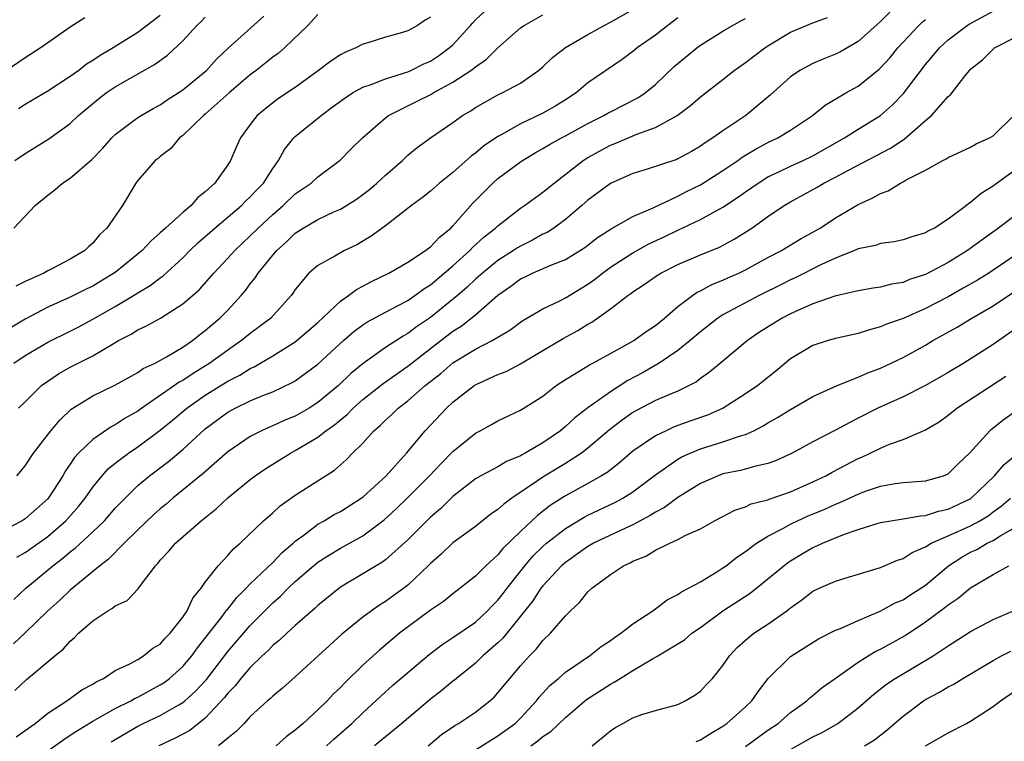
# Model space of a CAD drawing. Units: inches. Extents: x 2550000 to 2553000, y 1512000 to 1515000.
# Drawn here: x 2550389 to 2550476, y 1513573 to 1513638 of the extents above; entities that cross this region are included whole.
import ezdxf

# ---------------------------------------------------------------- set-up
doc = ezdxf.new("R2010")
doc.units = ezdxf.units.IN
doc.header["$MEASUREMENT"] = 0
doc.layers.add('LD25501512_2ft', color=103, linetype='Continuous')

msp = doc.modelspace()

# ---------------------------------------------------------------- linework, layer by layer
at = {"layer": 'LD25501512_2ft'}
for points, elevation in [([(2550387.973, 1513607), (2550389, 1513607.69), (2550391, 1513608.856), (2550393, 1513609.833), (2550393.767, 1513610.232), (2550395, 1513610.897), (2550397, 1513612.037), (2550398.619, 1513613), (2550399, 1513613.243), (2550400.11, 1513613.891), (2550401, 1513614.573), (2550401.257, 1513614.743), (2550403, 1513616.355), (2550403.629, 1513617), (2550404.325, 1513617.675), (2550405.838, 1513619), (2550408.211, 1513621), (2550408.596, 1513621.405), (2550409, 1513621.764), (2550409.593, 1513622.407), (2550410.17, 1513623), (2550411, 1513624.302), (2550411.506, 1513625), (2550412.034, 1513625.966), (2550412.875, 1513627), (2550413, 1513627.122), (2550415.284, 1513629), (2550416.274, 1513629.725), (2550417, 1513630.279), (2550417.423, 1513630.577), (2550418.093, 1513631), (2550419, 1513631.502), (2550419.744, 1513631.744), (2550421, 1513632.242), (2550423, 1513632.879), (2550423.277, 1513633), (2550424.425, 1513633.576), (2550425, 1513633.833), (2550425.708, 1513634.292), (2550426.685, 1513635), (2550427, 1513635.285), (2550428.559, 1513637), (2550428.76, 1513637.24), (2550429, 1513637.482), (2550430.633, 1513639)], 9650), ([(2550465.837, 1513638.163), (2550465, 1513637.332), (2550463, 1513635.559), (2550461.376, 1513634.624), (2550461, 1513634.43), (2550459.977, 1513634.023), (2550459, 1513633.609), (2550458.587, 1513633.413), (2550457.839, 1513633), (2550457, 1513632.437), (2550455.195, 1513630.805), (2550453.046, 1513629), (2550451, 1513627.641), (2550450.11, 1513627), (2550449.429, 1513626.571), (2550449, 1513626.259), (2550448.198, 1513625.802), (2550447, 1513625.141), (2550446.901, 1513625.099), (2550444.187, 1513624.187), (2550443, 1513623.832), (2550441, 1513622.955), (2550439, 1513621.481), (2550438.466, 1513621), (2550437, 1513619.749), (2550435.969, 1513619), (2550435.384, 1513618.616), (2550435, 1513618.441), (2550434.069, 1513617.931), (2550433, 1513617.401), (2550432.752, 1513617.248), (2550432.395, 1513617), (2550431, 1513616.122), (2550429.621, 1513615), (2550429, 1513614.448), (2550428.258, 1513613.743), (2550427.397, 1513613), (2550425, 1513611.057), (2550423.776, 1513610.225), (2550423, 1513609.622), (2550422.591, 1513609.409), (2550421, 1513608.374), (2550419.026, 1513606.974), (2550417.928, 1513606.072), (2550416.829, 1513605), (2550415, 1513603.49), (2550414.23, 1513603), (2550413, 1513602.291), (2550412.081, 1513601.919), (2550411, 1513601.421), (2550410.694, 1513601.306), (2550410.005, 1513601), (2550409, 1513600.492), (2550407, 1513599.112), (2550404.812, 1513597.187), (2550402.116, 1513595), (2550401.516, 1513594.483), (2550401, 1513594.063), (2550400.442, 1513593.558), (2550399, 1513592.189), (2550397.784, 1513591), (2550396.412, 1513589.588), (2550395.631, 1513589), (2550393, 1513586.824), (2550392.069, 1513585.931), (2550391.001, 1513585), (2550389, 1513583.053), (2550387.943, 1513582.057)], 9638), ([(2550415, 1513637.97), (2550414.101, 1513637), (2550412.03, 1513635), (2550411.484, 1513634.516), (2550411, 1513634.172), (2550409.532, 1513633), (2550409, 1513632.605), (2550407.11, 1513631), (2550405, 1513629.118), (2550404.85, 1513629), (2550403, 1513627.208), (2550402.719, 1513627), (2550401.937, 1513626.063), (2550401, 1513625.361), (2550400.811, 1513625.189), (2550400.552, 1513625), (2550399, 1513623.235), (2550398.828, 1513623), (2550397.634, 1513621), (2550396.259, 1513619), (2550395.6, 1513618.4), (2550395, 1513617.645), (2550394.641, 1513617.359), (2550394.31, 1513617), (2550393, 1513616.225), (2550391.378, 1513615.378), (2550391, 1513615.196), (2550390.65, 1513615), (2550389, 1513614.256), (2550388.164, 1513613.836)], 9654), ([(2550388.184, 1513573.816), (2550389, 1513574.364), (2550389.893, 1513575), (2550391, 1513575.896), (2550392.704, 1513577), (2550394.027, 1513577.973), (2550395, 1513578.494), (2550395.3, 1513578.7), (2550395.958, 1513579), (2550397, 1513579.692), (2550398.282, 1513580.282), (2550399, 1513580.688), (2550399.521, 1513581), (2550400.331, 1513581.669), (2550401, 1513582.046), (2550401.442, 1513582.558), (2550401.881, 1513583), (2550403, 1513584.434), (2550403.384, 1513585), (2550403.888, 1513586.112), (2550404.631, 1513587), (2550405, 1513587.54), (2550406.132, 1513589), (2550407, 1513589.907), (2550407.502, 1513590.498), (2550408.106, 1513591), (2550410.181, 1513593), (2550410.61, 1513593.39), (2550411, 1513593.714), (2550411.662, 1513594.338), (2550413, 1513595.259), (2550416.494, 1513597.506), (2550417.556, 1513598.444), (2550418.09, 1513599), (2550419, 1513599.904), (2550419.97, 1513601), (2550420.538, 1513601.462), (2550421, 1513601.938), (2550421.569, 1513602.431), (2550422.146, 1513603), (2550423, 1513603.641), (2550424.546, 1513605), (2550425.916, 1513606.084), (2550427, 1513607.035), (2550429, 1513608.237), (2550430.494, 1513609), (2550431, 1513609.316), (2550432.059, 1513609.941), (2550433, 1513610.648), (2550433.211, 1513610.79), (2550435, 1513611.819), (2550436.551, 1513612.551), (2550437, 1513612.787), (2550439, 1513614.014), (2550439.575, 1513614.425), (2550440.294, 1513615), (2550441, 1513615.512), (2550443, 1513616.804), (2550444.416, 1513617.584), (2550445.785, 1513618.215), (2550447, 1513618.807), (2550449, 1513619.744), (2550451, 1513620.857), (2550452.297, 1513621.703), (2550453, 1513622.22), (2550454.127, 1513623), (2550455, 1513623.541), (2550456.011, 1513624.011), (2550457, 1513624.498), (2550458.127, 1513625), (2550459, 1513625.416), (2550461.8, 1513627), (2550463, 1513627.773), (2550464.99, 1513629), (2550466.063, 1513629.937), (2550467.045, 1513630.955), (2550469, 1513633.514), (2550469.681, 1513634.319), (2550470.23, 1513635), (2550471, 1513635.718), (2550472.687, 1513637), (2550472.878, 1513637.122), (2550475, 1513638.278)], 9634), ([(2550388.241, 1513597), (2550388.602, 1513597.398), (2550389, 1513597.888), (2550389.738, 1513599), (2550391.281, 1513601), (2550392.064, 1513601.936), (2550393.093, 1513602.908), (2550395, 1513604.086), (2550396.958, 1513605.042), (2550399, 1513606.181), (2550399.478, 1513606.522), (2550400.534, 1513607), (2550401.549, 1513607.549), (2550403, 1513608.42), (2550403.853, 1513609), (2550404.487, 1513609.513), (2550405, 1513609.89), (2550405.587, 1513610.413), (2550406.3, 1513611), (2550407, 1513611.711), (2550408.195, 1513613), (2550408.562, 1513613.438), (2550409, 1513614.034), (2550409.435, 1513614.565), (2550409.706, 1513615), (2550411, 1513616.59), (2550411.35, 1513617), (2550412.217, 1513617.783), (2550413, 1513618.543), (2550413.699, 1513619), (2550415, 1513619.762), (2550416.434, 1513620.434), (2550417, 1513620.677), (2550417.541, 1513621), (2550418.431, 1513621.569), (2550419, 1513621.971), (2550419.583, 1513622.417), (2550420.247, 1513623), (2550421, 1513623.704), (2550422.518, 1513625), (2550422.756, 1513625.245), (2550423, 1513625.46), (2550423.84, 1513626.16), (2550425.001, 1513626.999), (2550427, 1513628.368), (2550427.869, 1513629), (2550428.581, 1513629.419), (2550429, 1513629.701), (2550431, 1513630.819), (2550431.392, 1513631), (2550433, 1513631.875), (2550434.617, 1513633), (2550435, 1513633.325), (2550435.852, 1513634.148), (2550437, 1513635.035), (2550439, 1513636.18), (2550440.456, 1513637), (2550441, 1513637.285), (2550443, 1513638.42)], 9646), ([(2550388.394, 1513603), (2550389, 1513603.567), (2550390.456, 1513605), (2550391, 1513605.412), (2550391.949, 1513606.051), (2550393, 1513606.629), (2550395, 1513607.64), (2550396.611, 1513608.61), (2550397.297, 1513609), (2550398.422, 1513609.578), (2550399, 1513609.944), (2550399.727, 1513610.273), (2550401.011, 1513611), (2550403, 1513612.253), (2550404.473, 1513613.526), (2550405.772, 1513615), (2550407, 1513616.309), (2550407.614, 1513617), (2550409, 1513618.293), (2550409.697, 1513619), (2550411, 1513620.211), (2550411.932, 1513621), (2550413, 1513622.03), (2550414.415, 1513623), (2550415, 1513623.548), (2550416.982, 1513625.018), (2550417.971, 1513626.028), (2550418.955, 1513627), (2550421, 1513628.794), (2550421.271, 1513629), (2550423.774, 1513630.226), (2550425.101, 1513630.899), (2550425.258, 1513631), (2550427, 1513631.96), (2550428.59, 1513633), (2550428.831, 1513633.169), (2550429, 1513633.328), (2550429.997, 1513634.003), (2550431, 1513635.004), (2550433, 1513636.769), (2550433.325, 1513637), (2550435, 1513637.933)], 9648), ([(2550447, 1513637.683), (2550446.088, 1513637), (2550445, 1513636.141), (2550443.367, 1513635), (2550443, 1513634.684), (2550442.04, 1513633.96), (2550439, 1513631.906), (2550437.941, 1513631), (2550437, 1513630.384), (2550436.149, 1513629.851), (2550435, 1513629.192), (2550433, 1513628.255), (2550431.289, 1513627.288), (2550431, 1513627.142), (2550429.727, 1513626.273), (2550429, 1513625.653), (2550428.62, 1513625.38), (2550427, 1513623.928), (2550425.799, 1513623), (2550425, 1513622.283), (2550424.296, 1513621.704), (2550423.321, 1513621), (2550421, 1513619.195), (2550419.736, 1513618.264), (2550418.48, 1513617.52), (2550417.384, 1513617), (2550417, 1513616.8), (2550416.501, 1513616.501), (2550415, 1513615.683), (2550414.212, 1513615), (2550413, 1513613.554), (2550412.785, 1513613.215), (2550412.62, 1513613), (2550410.827, 1513611), (2550409, 1513609.632), (2550408.232, 1513609), (2550407, 1513608.156), (2550405.415, 1513607), (2550403.909, 1513606.091), (2550403, 1513605.469), (2550402.687, 1513605.312), (2550402.262, 1513605), (2550399.361, 1513603), (2550399, 1513602.734), (2550397.89, 1513602.11), (2550397, 1513601.521), (2550396.647, 1513601.353), (2550395, 1513600.227), (2550393.735, 1513599), (2550393.382, 1513598.619), (2550393, 1513598.026), (2550392.569, 1513597.431), (2550392.331, 1513597), (2550391.136, 1513595.136), (2550391, 1513594.947), (2550389, 1513593.174), (2550388.713, 1513593), (2550387, 1513592.109)], 9644), ([(2550387.306, 1513633), (2550389, 1513634.158), (2550390.333, 1513635), (2550391, 1513635.489), (2550393, 1513636.883), (2550394.291, 1513637.709)], 9662), ([(2550425, 1513637.742), (2550424.532, 1513637.469), (2550423.852, 1513637), (2550423, 1513636.53), (2550422.303, 1513636.303), (2550421, 1513635.94), (2550419.447, 1513635.447), (2550419, 1513635.327), (2550418.372, 1513635), (2550417.404, 1513634.597), (2550417, 1513634.371), (2550416.169, 1513633.831), (2550415.072, 1513633), (2550413, 1513631.498), (2550411.501, 1513630.499), (2550411, 1513630.134), (2550409.607, 1513629), (2550409, 1513628.205), (2550408.14, 1513627), (2550407.771, 1513626.229), (2550407.248, 1513625), (2550407, 1513624.617), (2550405.844, 1513623), (2550405, 1513622.213), (2550404.317, 1513621.684), (2550403.752, 1513621), (2550403, 1513620.372), (2550401.472, 1513619), (2550401.214, 1513618.786), (2550401, 1513618.564), (2550400.158, 1513617.842), (2550399.392, 1513617), (2550397, 1513615.051), (2550395.732, 1513614.268), (2550395, 1513613.841), (2550394.428, 1513613.572), (2550393, 1513612.862), (2550391, 1513611.958), (2550389, 1513610.913), (2550387.8, 1513610.2)], 9652), ([(2550387.987, 1513586.013), (2550389.056, 1513587), (2550391.443, 1513589), (2550392.333, 1513589.667), (2550393, 1513590.244), (2550393.435, 1513590.565), (2550395, 1513592.013), (2550396.032, 1513593), (2550397, 1513594.108), (2550397.431, 1513594.568), (2550399, 1513596.116), (2550400.052, 1513597), (2550401.743, 1513598.257), (2550403, 1513599.318), (2550405, 1513601.154), (2550407, 1513602.641), (2550407.664, 1513603), (2550409, 1513603.641), (2550410.112, 1513604.112), (2550411, 1513604.454), (2550412.729, 1513605.271), (2550413, 1513605.439), (2550415, 1513606.921), (2550417.274, 1513609), (2550418.2, 1513609.8), (2550419, 1513610.4), (2550419.36, 1513610.64), (2550421, 1513611.524), (2550422.074, 1513612.075), (2550423, 1513612.572), (2550423.625, 1513613), (2550424.411, 1513613.589), (2550425, 1513613.948), (2550427, 1513615.643), (2550428.504, 1513617), (2550428.741, 1513617.259), (2550429.788, 1513618.212), (2550430.798, 1513619), (2550431, 1513619.204), (2550433, 1513620.758), (2550433.374, 1513621), (2550435, 1513622.18), (2550435.987, 1513623), (2550438.583, 1513625), (2550439, 1513625.257), (2550441, 1513626.36), (2550441.466, 1513626.535), (2550443.332, 1513627.332), (2550445, 1513627.919), (2550446.922, 1513629), (2550448.113, 1513629.887), (2550449, 1513630.665), (2550451, 1513632.203), (2550451.985, 1513633), (2550453, 1513633.699), (2550454.713, 1513635), (2550455, 1513635.19), (2550457, 1513636.394), (2550458.419, 1513637), (2550459, 1513637.229), (2550460.296, 1513637.704)], 9640), ([(2550387.992, 1513619), (2550389.883, 1513621), (2550391, 1513621.927), (2550391.62, 1513622.38), (2550392.304, 1513623), (2550393, 1513623.442), (2550394.913, 1513625.087), (2550395.897, 1513626.103), (2550396.691, 1513627), (2550397, 1513627.301), (2550399, 1513628.805), (2550399.307, 1513629), (2550400.376, 1513629.624), (2550401, 1513629.951), (2550401.623, 1513630.376), (2550403, 1513631.275), (2550405, 1513632.902), (2550405.11, 1513633), (2550406.001, 1513633.999), (2550407.026, 1513634.974), (2550410.194, 1513637.806)], 9656), ([(2550388.065, 1513625), (2550389, 1513625.631), (2550389.86, 1513626.14), (2550391.089, 1513626.911), (2550393, 1513628.292), (2550393.745, 1513629), (2550395.519, 1513630.481), (2550396.196, 1513631), (2550397, 1513631.546), (2550398.29, 1513632.29), (2550400.487, 1513633.513), (2550401.643, 1513634.357), (2550403, 1513635.616), (2550404.252, 1513637), (2550404.643, 1513637.357), (2550405, 1513637.722)], 9658), ([(2550388.089, 1513577.911), (2550389.113, 1513578.887), (2550391.633, 1513581), (2550392.392, 1513581.608), (2550393, 1513582.313), (2550393.381, 1513582.619), (2550393.734, 1513583), (2550395, 1513584.111), (2550396.326, 1513585), (2550396.759, 1513585.241), (2550397, 1513585.454), (2550398.072, 1513585.929), (2550399.047, 1513586.953), (2550399.247, 1513587.247), (2550400.567, 1513589), (2550400.788, 1513589.212), (2550401, 1513589.493), (2550401.735, 1513590.265), (2550402.339, 1513591), (2550404.628, 1513593), (2550405.953, 1513594.046), (2550407, 1513595.041), (2550409, 1513596.677), (2550409.435, 1513597), (2550410.37, 1513597.63), (2550412.57, 1513599), (2550413, 1513599.226), (2550415, 1513600.434), (2550415.708, 1513601), (2550416.475, 1513601.525), (2550417, 1513601.969), (2550417.58, 1513602.42), (2550418.136, 1513603), (2550419, 1513603.76), (2550420.806, 1513605.194), (2550423, 1513606.743), (2550425, 1513608.304), (2550427, 1513609.836), (2550427.725, 1513610.275), (2550429, 1513611.279), (2550431, 1513613.038), (2550432.16, 1513613.84), (2550433, 1513614.48), (2550433.359, 1513614.641), (2550434.083, 1513615), (2550435.709, 1513615.709), (2550437, 1513616.211), (2550438.728, 1513617.272), (2550439.849, 1513618.151), (2550441.064, 1513618.936), (2550443, 1513620.01), (2550444.808, 1513620.808), (2550447, 1513621.837), (2550447.766, 1513622.234), (2550449, 1513622.831), (2550451, 1513624.106), (2550452.308, 1513625), (2550452.707, 1513625.293), (2550453.951, 1513626.049), (2550455, 1513626.598), (2550455.87, 1513627), (2550457, 1513627.684), (2550458.945, 1513629), (2550460.075, 1513629.925), (2550461.931, 1513631), (2550463, 1513631.593), (2550464.889, 1513633.111), (2550465, 1513633.216), (2550465.851, 1513634.149), (2550466.54, 1513635), (2550468.395, 1513637), (2550468.708, 1513637.292), (2550469, 1513637.52)], 9636), ([(2550388.242, 1513589.758), (2550389, 1513590.178), (2550391, 1513591.611), (2550392.614, 1513593), (2550393.733, 1513594.267), (2550394.322, 1513595), (2550395, 1513595.992), (2550395.823, 1513597), (2550396.379, 1513597.621), (2550397, 1513598.117), (2550398.166, 1513599), (2550399, 1513599.551), (2550401, 1513601.034), (2550402.081, 1513601.919), (2550403.359, 1513603), (2550405, 1513604.146), (2550407, 1513605.392), (2550408.074, 1513605.926), (2550409, 1513606.519), (2550409.338, 1513606.662), (2550411, 1513607.653), (2550413, 1513608.9), (2550415, 1513610.598), (2550417, 1513612.497), (2550417.724, 1513613), (2550418.446, 1513613.555), (2550419, 1513613.822), (2550419.759, 1513614.241), (2550421.314, 1513615), (2550423, 1513615.968), (2550424.567, 1513617), (2550424.804, 1513617.195), (2550425, 1513617.325), (2550425.802, 1513618.198), (2550426.816, 1513619), (2550427, 1513619.186), (2550428.788, 1513621.212), (2550430.539, 1513623), (2550431, 1513623.402), (2550433, 1513624.869), (2550433.192, 1513625), (2550434.323, 1513625.677), (2550435, 1513626.052), (2550435.584, 1513626.416), (2550436.641, 1513627), (2550437, 1513627.183), (2550439, 1513628.277), (2550440.427, 1513629), (2550440.782, 1513629.218), (2550441, 1513629.333), (2550443.446, 1513630.554), (2550444.084, 1513631), (2550445, 1513631.756), (2550446.662, 1513633.338), (2550447, 1513633.63), (2550448.672, 1513635), (2550449, 1513635.248), (2550451, 1513636.502), (2550452.588, 1513637.412), (2550453, 1513637.619)], 9642), ([(2550401, 1513637.876), (2550399, 1513636.366), (2550396.824, 1513635), (2550395.672, 1513634.328), (2550395, 1513633.87), (2550394.452, 1513633.548), (2550393.756, 1513633), (2550393, 1513632.453), (2550391, 1513631.157), (2550389, 1513629.978), (2550388.406, 1513629.594)], 9660), ([(2550391, 1513572.556), (2550392.424, 1513573.576), (2550393, 1513573.94), (2550393.632, 1513574.368), (2550395, 1513575.198), (2550395.421, 1513575.421), (2550397, 1513576.325), (2550398.375, 1513577), (2550398.764, 1513577.236), (2550399, 1513577.337), (2550400.07, 1513577.93), (2550401, 1513578.409), (2550401.359, 1513578.641), (2550401.832, 1513579), (2550403, 1513580.039), (2550403.808, 1513581), (2550404.302, 1513581.698), (2550406.498, 1513584.498), (2550406.925, 1513585.075), (2550407, 1513585.152), (2550407.81, 1513586.19), (2550408.632, 1513587), (2550409, 1513587.387), (2550411, 1513589.3), (2550411.831, 1513590.169), (2550412.809, 1513591), (2550413, 1513591.179), (2550413.67, 1513591.67), (2550415, 1513592.694), (2550415.55, 1513593), (2550416.454, 1513593.546), (2550417, 1513593.831), (2550418.862, 1513595), (2550419, 1513595.104), (2550421.065, 1513597), (2550422.866, 1513599), (2550424.532, 1513601), (2550426.43, 1513603), (2550427, 1513603.531), (2550428.884, 1513605), (2550429.143, 1513605.143), (2550431, 1513605.985), (2550431.728, 1513606.271), (2550433, 1513606.926), (2550435, 1513608.108), (2550436.8, 1513609.201), (2550438.105, 1513609.895), (2550439, 1513610.471), (2550439.346, 1513610.653), (2550441, 1513611.833), (2550442.535, 1513613), (2550442.815, 1513613.185), (2550443, 1513613.337), (2550444.009, 1513613.991), (2550445, 1513614.7), (2550445.474, 1513615), (2550447, 1513615.755), (2550449, 1513616.613), (2550450.691, 1513617.309), (2550451.998, 1513618.002), (2550453.563, 1513619), (2550455, 1513620.025), (2550456.43, 1513621), (2550457, 1513621.339), (2550459.368, 1513622.632), (2550459.965, 1513623), (2550461, 1513623.522), (2550462.146, 1513624.146), (2550465.901, 1513626.099), (2550467, 1513626.848), (2550467.1, 1513626.9), (2550469, 1513628.554), (2550469.539, 1513629), (2550471, 1513630.674), (2550471.193, 1513630.807), (2550472.479, 1513632.479), (2550472.906, 1513633), (2550473, 1513633.098), (2550474.058, 1513633.942), (2550475, 1513634.901), (2550475.129, 1513635), (2550477, 1513635.948)], 9632), ([(2550396.631, 1513573.369), (2550399, 1513574.753), (2550399.491, 1513575), (2550401, 1513575.711), (2550402.661, 1513576.661), (2550403, 1513576.841), (2550403.193, 1513577), (2550404.141, 1513577.859), (2550405.097, 1513578.902), (2550407, 1513581.38), (2550409, 1513583.69), (2550411, 1513585.713), (2550411.686, 1513586.314), (2550412.36, 1513587), (2550413, 1513587.594), (2550414.622, 1513589), (2550415, 1513589.31), (2550416.027, 1513589.974), (2550417, 1513590.552), (2550419, 1513591.671), (2550420.909, 1513593.09), (2550421.95, 1513594.049), (2550423, 1513595.064), (2550424.932, 1513597), (2550425.933, 1513598.067), (2550427, 1513599.162), (2550429, 1513600.782), (2550429.428, 1513601), (2550430.441, 1513601.559), (2550431, 1513601.886), (2550433, 1513602.819), (2550435, 1513604.075), (2550436.176, 1513605), (2550437, 1513605.559), (2550438.372, 1513606.373), (2550439.14, 1513606.86), (2550439.425, 1513607), (2550441, 1513607.854), (2550443.081, 1513609), (2550444.184, 1513609.815), (2550445, 1513610.353), (2550445.794, 1513611), (2550447, 1513612.027), (2550448.289, 1513613), (2550448.712, 1513613.289), (2550449, 1513613.419), (2550450.02, 1513613.98), (2550451, 1513614.366), (2550451.43, 1513614.57), (2550452.421, 1513615), (2550453, 1513615.277), (2550455, 1513616.372), (2550456.198, 1513617), (2550457.941, 1513618.059), (2550459.638, 1513619), (2550461, 1513619.896), (2550463, 1513621.086), (2550464.329, 1513621.671), (2550465, 1513622.081), (2550465.684, 1513622.316), (2550466.766, 1513623), (2550467, 1513623.112), (2550467.277, 1513623.277), (2550469, 1513624.135), (2550470.528, 1513625), (2550470.846, 1513625.154), (2550471, 1513625.268), (2550473, 1513626.195), (2550473.514, 1513626.486), (2550474.68, 1513627), (2550475, 1513627.185), (2550476.861, 1513629)], 9630), ([(2550477, 1513624.159), (2550475.157, 1513622.843), (2550475, 1513622.716), (2550473.935, 1513622.065), (2550473, 1513621.261), (2550472.833, 1513621.167), (2550472.64, 1513621), (2550471, 1513619.78), (2550469.792, 1513619), (2550469.262, 1513618.737), (2550469, 1513618.569), (2550467.776, 1513618.224), (2550467, 1513617.943), (2550466.221, 1513617.779), (2550465, 1513617.615), (2550464.549, 1513617.451), (2550463, 1513617.143), (2550462.685, 1513617), (2550461, 1513616.335), (2550459.768, 1513615.768), (2550457.418, 1513614.581), (2550457, 1513614.4), (2550456.076, 1513613.924), (2550454.211, 1513613), (2550451, 1513611.299), (2550450.538, 1513611), (2550449, 1513609.793), (2550448.072, 1513609), (2550447, 1513608.13), (2550445.337, 1513607), (2550443.856, 1513606.144), (2550442.545, 1513605.455), (2550441, 1513604.465), (2550439, 1513603.043), (2550437.845, 1513602.155), (2550437, 1513601.36), (2550436.793, 1513601.207), (2550436.56, 1513601), (2550435, 1513599.923), (2550433.432, 1513599), (2550433.145, 1513598.855), (2550433, 1513598.757), (2550431.751, 1513598.249), (2550431, 1513597.797), (2550429.492, 1513597), (2550429, 1513596.711), (2550427, 1513595.152), (2550425.917, 1513594.083), (2550425, 1513593.311), (2550423, 1513591.302), (2550421, 1513589.525), (2550420.698, 1513589.302), (2550420.175, 1513589), (2550419, 1513588.27), (2550417, 1513587.085), (2550415, 1513585.467), (2550414.764, 1513585.236), (2550413, 1513583.691), (2550412.236, 1513583), (2550411.606, 1513582.394), (2550411, 1513581.919), (2550410.555, 1513581.445), (2550410.066, 1513581), (2550409, 1513579.971), (2550408.169, 1513579), (2550407.66, 1513578.339), (2550407, 1513577.69), (2550406.703, 1513577.297), (2550405, 1513575.469), (2550403.621, 1513574.379), (2550402.327, 1513573.673), (2550400.882, 1513573)], 9628), ([(2550477, 1513620.149), (2550475.487, 1513619), (2550474.034, 1513617.966), (2550472.734, 1513617), (2550471, 1513615.929), (2550469, 1513614.873), (2550467.582, 1513614.418), (2550467, 1513614.166), (2550465.982, 1513614.018), (2550465, 1513613.749), (2550464.338, 1513613.662), (2550463, 1513613.431), (2550460.95, 1513612.95), (2550459, 1513612.265), (2550457.716, 1513611.716), (2550457, 1513611.383), (2550456.252, 1513611), (2550455.476, 1513610.524), (2550454.261, 1513609.739), (2550453.188, 1513609), (2550451, 1513607.16), (2550449.81, 1513606.19), (2550449, 1513605.626), (2550448.652, 1513605.349), (2550448, 1513605), (2550447, 1513604.521), (2550446.192, 1513604.192), (2550445, 1513603.666), (2550443.247, 1513602.752), (2550443, 1513602.601), (2550442.056, 1513601.943), (2550440.928, 1513601.072), (2550439, 1513599.45), (2550438.415, 1513599), (2550437, 1513598.093), (2550435, 1513596.864), (2550434.534, 1513596.534), (2550432.253, 1513595), (2550431.515, 1513594.485), (2550431, 1513593.995), (2550430.4, 1513593.601), (2550429, 1513592.49), (2550427, 1513591.041), (2550425.955, 1513590.045), (2550425, 1513589.188), (2550424.819, 1513589), (2550423, 1513587.277), (2550422.643, 1513587), (2550421, 1513585.814), (2550420.492, 1513585.507), (2550419.767, 1513585), (2550419, 1513584.434), (2550417.107, 1513582.893), (2550413, 1513579.141), (2550411.861, 1513578.139), (2550411, 1513577.424), (2550410.795, 1513577.205), (2550410.541, 1513577), (2550409, 1513575.605), (2550408.448, 1513575), (2550407.733, 1513574.268), (2550407, 1513573.686), (2550406.187, 1513573)], 9626), ([(2550477.594, 1513617), (2550474.627, 1513615), (2550473.622, 1513614.378), (2550472.356, 1513613.644), (2550471, 1513612.9), (2550469, 1513611.862), (2550467, 1513610.976), (2550465.543, 1513610.457), (2550465, 1513610.21), (2550464.03, 1513609.97), (2550463, 1513609.623), (2550461, 1513609.18), (2550460.346, 1513609), (2550459, 1513608.575), (2550457, 1513607.377), (2550455.709, 1513606.291), (2550454.101, 1513605), (2550453, 1513604.258), (2550451.011, 1513603), (2550449.627, 1513602.373), (2550448.139, 1513601.861), (2550446.669, 1513601.332), (2550445.939, 1513601), (2550445, 1513600.544), (2550443, 1513599.171), (2550441.826, 1513598.174), (2550440.701, 1513597.299), (2550440.221, 1513597), (2550439, 1513596.301), (2550437, 1513595.21), (2550435.659, 1513594.341), (2550434.524, 1513593.476), (2550433, 1513592.056), (2550431.454, 1513590.545), (2550431, 1513589.968), (2550429.917, 1513589), (2550429, 1513588.084), (2550427.654, 1513587), (2550427, 1513586.512), (2550426.161, 1513585.839), (2550425, 1513585.042), (2550422.266, 1513583), (2550420.486, 1513581.514), (2550419, 1513580.17), (2550417.393, 1513578.607), (2550417, 1513578.193), (2550416.385, 1513577.615), (2550415.822, 1513577), (2550415, 1513576.198), (2550413.688, 1513575), (2550413, 1513574.405), (2550412.194, 1513573.806), (2550411.292, 1513573)], 9624), ([(2550415.782, 1513573), (2550416.414, 1513573.586), (2550418.025, 1513575), (2550419, 1513575.947), (2550420.587, 1513577.413), (2550421.648, 1513578.352), (2550424.893, 1513581.107), (2550426.016, 1513581.984), (2550427, 1513582.631), (2550429, 1513584.005), (2550430.079, 1513585), (2550430.527, 1513585.473), (2550431, 1513585.93), (2550431.471, 1513586.529), (2550431.817, 1513587), (2550433.4, 1513589), (2550434.132, 1513589.868), (2550435, 1513590.724), (2550435.314, 1513591), (2550437, 1513592.324), (2550438.676, 1513593.324), (2550439, 1513593.49), (2550441.394, 1513594.606), (2550442.113, 1513595), (2550443, 1513595.578), (2550445, 1513597.085), (2550447, 1513598.461), (2550447.338, 1513598.662), (2550448.075, 1513599), (2550449, 1513599.385), (2550451, 1513599.998), (2550452.544, 1513600.543), (2550453, 1513600.665), (2550453.736, 1513601), (2550454.576, 1513601.424), (2550455, 1513601.693), (2550455.84, 1513602.161), (2550457, 1513602.884), (2550459, 1513604.031), (2550461.143, 1513605), (2550463, 1513605.741), (2550463.86, 1513606.141), (2550465, 1513606.554), (2550467, 1513607.504), (2550469, 1513608.608), (2550469.652, 1513609), (2550471.798, 1513610.202), (2550473.112, 1513611), (2550475, 1513612.101), (2550477, 1513613.429)], 9622), ([(2550477, 1513610.048), (2550475, 1513608.649), (2550472.392, 1513607), (2550471, 1513606.169), (2550469, 1513605.027), (2550467, 1513604.02), (2550464.771, 1513603), (2550463, 1513602.097), (2550462.261, 1513601.739), (2550461, 1513601.055), (2550459, 1513600.007), (2550457.15, 1513599), (2550455.678, 1513598.322), (2550455, 1513598.076), (2550453.815, 1513597.814), (2550453, 1513597.568), (2550452.547, 1513597.453), (2550451, 1513597.153), (2550450.564, 1513597), (2550449, 1513596.319), (2550447, 1513595.064), (2550445.816, 1513594.185), (2550445, 1513593.761), (2550444.545, 1513593.455), (2550443, 1513592.63), (2550442.344, 1513592.344), (2550439.499, 1513591), (2550439, 1513590.712), (2550437, 1513589.303), (2550436.657, 1513589), (2550435, 1513587.219), (2550434.828, 1513587), (2550434.118, 1513585.882), (2550431.429, 1513582.571), (2550431, 1513582.162), (2550429.674, 1513581), (2550429, 1513580.352), (2550427.309, 1513579), (2550427.147, 1513578.853), (2550427, 1513578.749), (2550426.05, 1513577.95), (2550425, 1513577.163), (2550422.46, 1513575), (2550420.035, 1513573)], 9620), ([(2550424.796, 1513573), (2550426, 1513574), (2550427.175, 1513574.825), (2550427.505, 1513575), (2550429, 1513576.007), (2550430.293, 1513577), (2550430.666, 1513577.334), (2550431, 1513577.7), (2550432.047, 1513579), (2550433, 1513580.106), (2550433.799, 1513581), (2550434.4, 1513581.6), (2550435, 1513582.352), (2550435.689, 1513583), (2550437, 1513584.551), (2550437.451, 1513585), (2550438.252, 1513585.748), (2550439, 1513586.684), (2550439.343, 1513587), (2550441, 1513588.21), (2550442.167, 1513589), (2550442.747, 1513589.253), (2550443, 1513589.399), (2550444.138, 1513589.862), (2550445, 1513590.385), (2550446.268, 1513591), (2550447, 1513591.328), (2550447.704, 1513591.704), (2550449, 1513592.288), (2550450.243, 1513593), (2550452.054, 1513593.946), (2550453, 1513594.242), (2550453.508, 1513594.492), (2550455, 1513594.859), (2550455.095, 1513594.905), (2550457, 1513595.579), (2550459, 1513596.458), (2550460.146, 1513597), (2550460.692, 1513597.309), (2550463, 1513598.514), (2550463.344, 1513598.656), (2550464.081, 1513599), (2550465, 1513599.458), (2550465.795, 1513599.795), (2550467, 1513600.23), (2550468.947, 1513601.053), (2550470.206, 1513601.794), (2550471, 1513602.366), (2550471.767, 1513603), (2550476.148, 1513605.852)], 9618), ([(2550429, 1513572.643), (2550431, 1513573.898), (2550432.533, 1513575), (2550433, 1513575.459), (2550434.441, 1513577), (2550434.677, 1513577.323), (2550435.629, 1513578.371), (2550436.38, 1513579), (2550437, 1513579.548), (2550439.14, 1513581), (2550440.173, 1513581.827), (2550441, 1513582.368), (2550441.359, 1513582.641), (2550441.93, 1513583), (2550443, 1513583.836), (2550444.759, 1513585), (2550446.031, 1513585.969), (2550447, 1513586.452), (2550447.312, 1513586.688), (2550447.947, 1513587), (2550449, 1513587.583), (2550450.456, 1513588.456), (2550451, 1513588.805), (2550451.274, 1513589), (2550452.231, 1513589.769), (2550453, 1513590.264), (2550453.977, 1513591), (2550455, 1513591.63), (2550456.315, 1513592.315), (2550457, 1513592.707), (2550457.611, 1513593), (2550458.573, 1513593.427), (2550459.993, 1513594.007), (2550461, 1513594.468), (2550461.389, 1513594.611), (2550463, 1513595.364), (2550463.586, 1513595.586), (2550465, 1513596.069), (2550466.306, 1513596.306), (2550467, 1513596.392), (2550469, 1513596.542), (2550470.588, 1513597), (2550471, 1513597.173), (2550471.919, 1513598.081), (2550472.905, 1513599), (2550474.711, 1513601), (2550474.861, 1513601.139), (2550475.98, 1513602.02), (2550479, 1513604.149)], 9616), ([(2550433.924, 1513573), (2550434.559, 1513573.441), (2550435, 1513573.841), (2550435.716, 1513574.284), (2550437, 1513575.533), (2550438.88, 1513577.12), (2550441, 1513578.49), (2550441.343, 1513578.657), (2550441.857, 1513579), (2550443, 1513579.702), (2550444.726, 1513580.727), (2550445.213, 1513581), (2550447.568, 1513582.433), (2550448.237, 1513583), (2550449, 1513583.525), (2550451, 1513584.985), (2550453.42, 1513586.58), (2550455, 1513587.826), (2550456.735, 1513589.265), (2550457, 1513589.443), (2550457.972, 1513590.028), (2550459, 1513590.626), (2550459.269, 1513590.731), (2550459.832, 1513591), (2550461.8, 1513591.8), (2550463, 1513592.218), (2550464.777, 1513592.777), (2550465, 1513592.84), (2550465.907, 1513593), (2550467, 1513593.163), (2550468.556, 1513593.444), (2550469, 1513593.464), (2550470.15, 1513593.85), (2550471, 1513594.023), (2550473.011, 1513594.989), (2550475.123, 1513597), (2550475.993, 1513598.007), (2550477, 1513598.812)], 9614), ([(2550439.384, 1513573), (2550441, 1513574.342), (2550441.384, 1513574.617), (2550442.111, 1513575), (2550443, 1513575.498), (2550443.776, 1513575.775), (2550445, 1513576.138), (2550447, 1513576.687), (2550447.636, 1513577), (2550448.487, 1513577.513), (2550449, 1513577.874), (2550449.542, 1513578.459), (2550450.07, 1513579), (2550451, 1513580.139), (2550451.566, 1513581), (2550452.27, 1513581.73), (2550453, 1513582.393), (2550453.739, 1513583), (2550455, 1513583.822), (2550456.661, 1513585), (2550456.858, 1513585.142), (2550457, 1513585.268), (2550458.02, 1513585.98), (2550459, 1513586.738), (2550459.551, 1513587), (2550461, 1513587.64), (2550461.933, 1513587.933), (2550465, 1513588.846), (2550466.514, 1513589.486), (2550467, 1513589.635), (2550467.806, 1513590.193), (2550469, 1513590.696), (2550469.486, 1513591), (2550471, 1513591.655), (2550473, 1513592.561), (2550473.814, 1513593), (2550474.556, 1513593.444), (2550475, 1513593.779), (2550475.72, 1513594.28), (2550476.542, 1513595)], 9612), ([(2550448.623, 1513573.377), (2550449, 1513573.527), (2550449.891, 1513574.109), (2550451, 1513574.758), (2550451.351, 1513575), (2550453, 1513576.459), (2550453.57, 1513577), (2550454.15, 1513577.85), (2550455.006, 1513578.994), (2550457, 1513580.94), (2550457.082, 1513581), (2550459.501, 1513582.499), (2550461, 1513583.265), (2550461.43, 1513583.43), (2550463, 1513584.144), (2550464.963, 1513584.962), (2550466.302, 1513585.698), (2550467, 1513585.977), (2550467.613, 1513586.387), (2550468.584, 1513587), (2550469, 1513587.287), (2550471.054, 1513589), (2550472.234, 1513589.767), (2550473, 1513590.196), (2550473.546, 1513590.455), (2550474.49, 1513591), (2550475, 1513591.251), (2550475.679, 1513591.679), (2550477, 1513592.422)], 9610), ([(2550453, 1513572.955), (2550455, 1513574.388), (2550455.915, 1513575), (2550457, 1513575.958), (2550458.444, 1513577), (2550458.727, 1513577.273), (2550459, 1513577.485), (2550459.81, 1513578.19), (2550460.957, 1513579), (2550463, 1513580.426), (2550463.916, 1513581), (2550464.595, 1513581.405), (2550465, 1513581.594), (2550467.18, 1513582.82), (2550469, 1513584.021), (2550470.712, 1513585.288), (2550471, 1513585.533), (2550471.891, 1513586.109), (2550473, 1513587.045), (2550475, 1513588.223), (2550476.414, 1513589)], 9608), ([(2550457, 1513572.672), (2550459, 1513573.803), (2550459.805, 1513574.194), (2550461.208, 1513575), (2550463, 1513576.373), (2550464.397, 1513577.603), (2550465.52, 1513578.48), (2550466.295, 1513579), (2550469.689, 1513581), (2550471, 1513581.883), (2550473, 1513583.175), (2550475, 1513584.218), (2550476.948, 1513585.052)], 9606), ([(2550463.589, 1513573), (2550464.452, 1513573.548), (2550465.579, 1513574.421), (2550467, 1513575.643), (2550468.824, 1513577), (2550469, 1513577.112), (2550470.235, 1513577.765), (2550471, 1513578.234), (2550471.506, 1513578.494), (2550472.304, 1513579), (2550475, 1513580.58), (2550475.763, 1513581), (2550476.576, 1513581.424)], 9604), ([(2550469, 1513573.02), (2550471, 1513574.16), (2550472.626, 1513575), (2550473, 1513575.209), (2550475, 1513576.512), (2550475.666, 1513577), (2550477.64, 1513578.36)], 9602)]:
    msp.add_lwpolyline(points, dxfattribs=dict(at, elevation=elevation))

doc.saveas('drawing.dxf')
